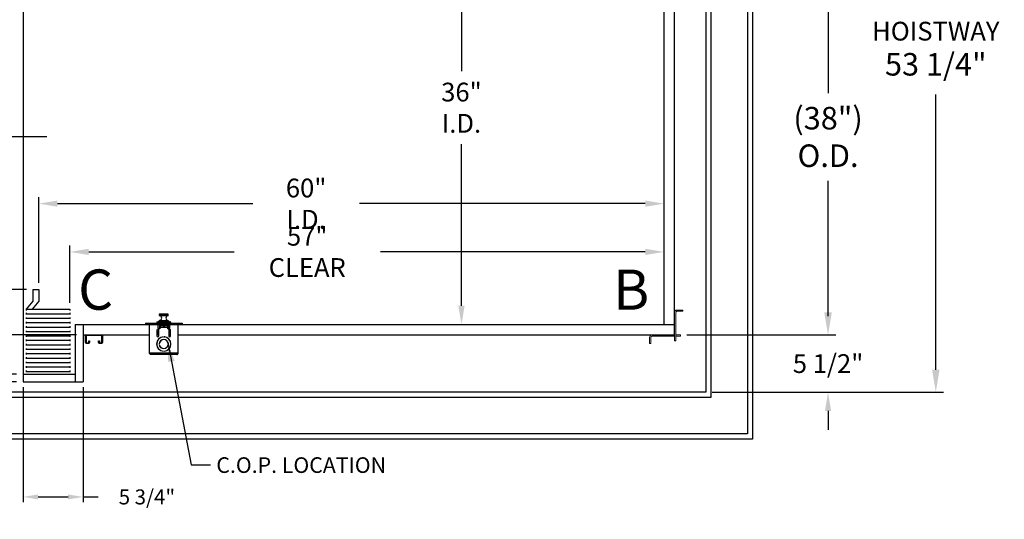
# Model space of a CAD drawing. Extents: x -239 to 414, y -91 to 242.
# Drawn here: x 0 to 95, y -11 to 37 of the extents above; entities that cross this region are included whole.
import ezdxf
from ezdxf.enums import TextEntityAlignment as Align

# ---------------------------------------------------------------- set-up
doc = ezdxf.new("R2010")
doc.units = 0
doc.header["$LTSCALE"] = 10
doc.header["$MEASUREMENT"] = 0
doc.header["$PDMODE"] = 98
doc.linetypes.add('SCENTER', pattern=[0.7, 0.4, -0.1, 0.1, -0.1])
doc.layers.get('0').update_dxf_attribs({"linetype": 'CONTINUOUS'})
doc.layers.get('DEFPOINTS').update_dxf_attribs({"linetype": 'CONTINUOUS'})
for name, color, linetype in [('Bracket', 222, 'CONTINUOUS'), ('CAB', 7, 'CONTINUOUS'), ('CEN', 2, 'SCENTER'), ('COP', 3, 'CONTINUOUS'), ('DIM', 1, 'CONTINUOUS'), ('HW', 130, 'CONTINUOUS'), ('UNISTRUT', 7, 'CONTINUOUS')]:
    doc.layers.add(name, color=color, linetype=linetype)
doc.styles.add('ROMANT', font='romant')
doc.styles.add('SANSSERIF', font='sas_____.pfb')
doc.styles.get("Standard").update_dxf_attribs({"font": 'SIMPLEX.shx', "width": 0.85})
doc.dimstyles.get("Standard").update_dxf_attribs({"dimscale": 16, "dimtxt": 0.09375, "dimasz": 0.09375, "dimexe": 0.0625, "dimexo": 0.0625, "dimgap": 0.0625, "dimtad": 0, "dimtih": 1, "dimtoh": 1, "dimdec": 4, "dimzin": 4, "dimdsep": 46, "dimtxsty": 'Standard', "dimcen": 0.0625, "dimadec": 0, "dimazin": 0, "dimtfac": 1, "dimtdec": 4, "dimtofl": 0, "dimtmove": 0, "dimatfit": 3, "dimfxl": 1, "dimtolj": 1, "dimtzin": 0, "dimarcsym": 0})

# ---------------------------------------------------------------- blocks, each defined once
blk = doc.blocks.new('*D85')
at = {"layer": 'DEFPOINTS', "color": 0, "transparency": 16777216}
for p in [(62, 19.599), (62, 18.295), (2, 11.375)]:
    blk.add_point(p, dxfattribs=at)
at = {"layer": 'DIM', "color": 0, "lineweight": -2, "transparency": 16777216}
for p, q in [((2, 12), (2, 20.224)), ((62, 18.92), (62, 20.224)), ((3.797, 19.599), (22.532, 19.599)), ((60.203, 19.599), (32.786, 19.599))]:
    blk.add_line(p, q, dxfattribs=at)
at = {"layer": 'DIM', "color": 0, "transparency": 16777216}
for points in [[(3.797, 19.899), (3.797, 19.3), (2, 19.599)], [(60.203, 19.899), (60.203, 19.3), (62, 19.599)]]:
    blk.add_solid(points, dxfattribs=at)
at = {"layer": 'DIM', "color": 0, "transparency": 16777216, "insert": (27.659, 19.599), "char_height": 1.8, "attachment_point": 5}
blk.add_mtext('\\A1;60" I.D.', dxfattribs=at)
blk = doc.blocks.new('*D88')
at = {"layer": 'DEFPOINTS', "color": 0, "transparency": 16777216}
for p in [(1.438, 11.375), (-29.501, 3.25), (0.5, 3.25)]:
    blk.add_point(p, dxfattribs=at)
at = {"layer": 'DIM', "color": 0, "lineweight": -2, "transparency": 16777216}
for p, q in [((0.813, 11.375), (-30.126, 11.375)), ((-29.501, 9.578), (-29.501, 5.047)), ((-0.125, 3.25), (-30.126, 3.25)), ((-29.501, -1.471), (-29.501, 3.25)), ((-31.298, -1.471), (-29.501, -1.471))]:
    blk.add_line(p, q, dxfattribs=at)
at = {"layer": 'DIM', "color": 0, "transparency": 16777216}
for points in [[(-29.801, 9.578), (-29.202, 9.578), (-29.501, 11.375)], [(-29.801, 5.047), (-29.202, 5.047), (-29.501, 3.25)]]:
    blk.add_solid(points, dxfattribs=at)
at = {"layer": 'DIM', "color": 0, "transparency": 16777216, "insert": (-37.164, -1.471), "char_height": 1.8, "attachment_point": 5, "style": 'ROMANT'}
blk.add_mtext('\\A1;8 1/8"', dxfattribs=at)
blk = doc.blocks.new('*D89')
at = {"layer": 'DEFPOINTS', "color": 0, "transparency": 16777216}
for p in [(-9.135, 7), (6.25, 7), (0.5, 2.5)]:
    blk.add_point(p, dxfattribs=at)
at = {"layer": 'DIM', "color": 0, "lineweight": -2, "transparency": 16777216}
for p, q in [((-9.135, 8.797), (-9.135, 10.594)), ((5.625, 7), (-9.76, 7)), ((-0.125, 2.5), (-9.76, 2.5)), ((-9.135, 0.703), (-9.135, -1.094)), ((-9.135, -4.111), (-9.135, -1.094)), ((-10.932, -4.111), (-9.135, -4.111))]:
    blk.add_line(p, q, dxfattribs=at)
at = {"layer": 'DIM', "color": 0, "transparency": 16777216}
for points in [[(-9.434, 8.797), (-8.835, 8.797), (-9.135, 7)], [(-9.434, 0.703), (-8.835, 0.703), (-9.135, 2.5)]]:
    blk.add_solid(points, dxfattribs=at)
at = {"layer": 'DIM', "color": 0, "transparency": 16777216, "insert": (-17.012, -4.111), "char_height": 1.8, "attachment_point": 5, "style": 'ROMANT'}
blk.add_mtext('\\A1;RECESS\\P4 1/2"', dxfattribs=at)
blk = doc.blocks.new('*D91')
at = {"layer": 'DEFPOINTS', "color": 0, "transparency": 16777216}
for p in [(0.5, 2.5), (6.25, 2.5), (6.25, -8.547)]:
    blk.add_point(p, dxfattribs=at)
at = {"layer": 'DIM', "color": 0, "lineweight": -2, "transparency": 16777216}
for p, q in [((0.5, 2), (0.5, -9.047)), ((6.25, 2), (6.25, -9.047)), ((1.938, -8.547), (4.813, -8.547)), ((6.25, -8.547), (7.688, -8.547))]:
    blk.add_line(p, q, dxfattribs=at)
at = {"layer": 'DIM', "color": 0, "transparency": 16777216}
for points in [[(1.938, -8.308), (1.938, -8.787), (0.5, -8.547)], [(4.813, -8.308), (4.813, -8.787), (6.25, -8.547)]]:
    blk.add_solid(points, dxfattribs=at)
at = {"layer": 'DIM', "color": 0, "transparency": 16777216, "insert": (12.38, -8.547), "char_height": 1.44, "attachment_point": 5, "style": 'ROMANT'}
blk.add_mtext('\\A1;5 3/4"', dxfattribs=at)
blk = doc.blocks.new('A$C2FFC5E0C')
at = {"layer": 'UNISTRUT', "linetype": 'Continuous'}
for p, q in [((0, 1.538), (0, 1.337)), ((0.067, 1.337), (0.067, 1.538)), ((0.725, 1.625), (0.087, 1.625)), ((0.087, 1.558), (0.725, 1.558)), ((0.25, 1.317), (0.087, 1.317)), ((0.087, 1.25), (0.25, 1.25)), ((0.25, 1.25), (0.25, 1.317)), ((0.745, 1.538), (0.745, 0.097)), ((0.813, 0.097), (0.813, 1.538)), ((0, 0.288), (0, 0.087)), ((0.067, 0.087), (0.067, 0.288)), ((0.25, 0.375), (0.087, 0.375)), ((0.087, 0.308), (0.25, 0.308)), ((0.715, 0.067), (0.087, 0.067)), ((0.087, 0), (0.715, 0)), ((0.25, 0.308), (0.25, 0.375))]:
    blk.add_line(p, q, dxfattribs=at)
for centre, radius, start, end in [((0.087, 1.538), 0.0873, 90, 180), ((0.087, 1.337), 0.0873, 180, 270), ((0.087, 1.538), 0.02, 90, 180), ((0.087, 1.337), 0.02, 180, 270), ((0.725, 1.538), 0.0873, 0, 90), ((0.725, 1.538), 0.02, 0, 90), ((0.087, 0.288), 0.0873, 90, 180), ((0.087, 0.087), 0.0873, 180, 270), ((0.087, 0.288), 0.02, 90, 180), ((0.087, 0.087), 0.02, 180, 270), ((0.715, 0.097), 0.0973, 270, 0), ((0.715, 0.097), 0.03, 270, 0)]:
    blk.add_arc(centre, radius, start, end, dxfattribs=at)
blk = doc.blocks.new('*D93')
at = {"layer": 'DEFPOINTS', "color": 0, "transparency": 16777216}
for p in [(63.579, 45), (63.579, 7), (77.741, 7)]:
    blk.add_point(p, dxfattribs=at)
at = {"layer": 'DIM', "color": 0, "lineweight": -2, "transparency": 16777216}
for p, q in [((64.329, 45), (78.491, 45)), ((77.741, 42.844), (77.741, 30.211)), ((77.741, 9.156), (77.741, 21.789)), ((64.329, 7), (78.491, 7))]:
    blk.add_line(p, q, dxfattribs=at)
at = {"layer": 'DIM', "color": 0, "transparency": 16777216}
for points in [[(77.381, 42.844), (78.1, 42.844), (77.741, 45)], [(77.381, 9.156), (78.1, 9.156), (77.741, 7)]]:
    blk.add_solid(points, dxfattribs=at)
at = {"layer": 'DIM', "color": 0, "transparency": 16777216, "insert": (77.741, 26), "char_height": 2.16, "attachment_point": 5}
blk.add_mtext('\\A1;(38")\\PO.D.', dxfattribs=at)
blk = doc.blocks.new('*D94')
at = {"layer": 'DEFPOINTS', "color": 0, "transparency": 16777216}
for p in [(42.563, 44), (42.563, 8), (42.563, 8)]:
    blk.add_point(p, dxfattribs=at)
at = {"layer": 'DIM', "color": 0, "lineweight": -2, "transparency": 16777216}
for p, q in [((42.563, 42.203), (42.563, 32.314)), ((42.563, 9.797), (42.563, 25.297))]:
    blk.add_line(p, q, dxfattribs=at)
at = {"layer": 'DIM', "color": 0, "transparency": 16777216}
for points in [[(42.263, 42.203), (42.862, 42.203), (42.563, 44)], [(42.263, 9.797), (42.862, 9.797), (42.563, 8)]]:
    blk.add_solid(points, dxfattribs=at)
at = {"layer": 'DIM', "color": 0, "transparency": 16777216, "insert": (42.563, 28.806), "char_height": 1.8, "attachment_point": 5}
blk.add_mtext('\\A1;36" \\PI.D.', dxfattribs=at)
blk = doc.blocks.new('*D95')
at = {"layer": 'DEFPOINTS', "color": 0, "transparency": 16777216}
for p in [(63.579, 7), (66, 1.5), (77.741, 1.5)]:
    blk.add_point(p, dxfattribs=at)
at = {"layer": 'DIM', "color": 0, "lineweight": -2, "transparency": 16777216}
for p, q in [((77.741, 8.797), (77.741, 10.594)), ((64.204, 7), (78.366, 7)), ((66.625, 1.5), (78.366, 1.5)), ((77.741, -0.297), (77.741, -2.094))]:
    blk.add_line(p, q, dxfattribs=at)
at = {"layer": 'DIM', "color": 0, "transparency": 16777216}
for points in [[(77.441, 8.797), (78.04, 8.797), (77.741, 7)], [(77.441, -0.297), (78.04, -0.297), (77.741, 1.5)]]:
    blk.add_solid(points, dxfattribs=at)
at = {"layer": 'DIM', "color": 0, "transparency": 16777216, "insert": (77.741, 4.25), "char_height": 1.8, "attachment_point": 5, "style": 'ROMANT'}
blk.add_mtext('\\A1;5 1/2"', dxfattribs=at)
blk = doc.blocks.new('*D98')
at = {"layer": 'DEFPOINTS', "color": 0, "transparency": 16777216}
for p in [(62, 14.968), (62, 14.968), (5, 9.463)]:
    blk.add_point(p, dxfattribs=at)
at = {"layer": 'DIM', "color": 0, "lineweight": -2, "transparency": 16777216}
for p, q in [((5, 10.088), (5, 15.593)), ((6.797, 14.968), (20.743, 14.968)), ((60.203, 14.968), (34.785, 14.968))]:
    blk.add_line(p, q, dxfattribs=at)
at = {"layer": 'DIM', "color": 0, "transparency": 16777216}
for points in [[(6.797, 15.267), (6.797, 14.668), (5, 14.968)], [(60.203, 15.267), (60.203, 14.668), (62, 14.968)]]:
    blk.add_solid(points, dxfattribs=at)
at = {"layer": 'DIM', "color": 0, "transparency": 16777216, "insert": (27.764, 14.968), "char_height": 1.8, "attachment_point": 5}
blk.add_mtext('\\A1;57" CLEAR', dxfattribs=at)
blk = doc.blocks.new('*D105')
at = {"layer": 'DEFPOINTS', "color": 0, "transparency": 16777216}
for p in [(-29.501, 43.75), (0.969, 43.75), (1.438, 11.375)]:
    blk.add_point(p, dxfattribs=at)
at = {"layer": 'DIM', "color": 0, "lineweight": -2, "transparency": 16777216}
for p, q in [((0.219, 43.75), (-30.251, 43.75)), ((-29.501, 41.594), (-29.501, 31.376)), ((-29.501, 13.531), (-29.501, 19.595)), ((0.688, 11.375), (-30.251, 11.375))]:
    blk.add_line(p, q, dxfattribs=at)
at = {"layer": 'DIM', "color": 0, "transparency": 16777216}
for points in [[(-29.861, 41.594), (-29.142, 41.594), (-29.501, 43.75)], [(-29.861, 13.531), (-29.142, 13.531), (-29.501, 11.375)]]:
    blk.add_solid(points, dxfattribs=at)
at = {"layer": 'DIM', "color": 0, "transparency": 16777216, "insert": (-29.501, 25.485), "char_height": 2.16, "attachment_point": 5}
blk.add_mtext('\\A1;{\\Fromanc|c0;\\H0.83333x;CLEAR GATE\\POPENING}\\P32 3/8"', dxfattribs=at)
blk = doc.blocks.new('*D106')
at = {"layer": 'DEFPOINTS', "color": 0, "transparency": 16777216}
for p in [(66, 54.75), (88.08, 54.75), (66, 1.5)]:
    blk.add_point(p, dxfattribs=at)
at = {"layer": 'DIM', "color": 0, "lineweight": -2, "transparency": 16777216}
for p, q in [((66.75, 54.75), (88.83, 54.75)), ((88.08, 52.594), (88.08, 41.863)), ((88.08, 3.656), (88.08, 30.082)), ((66.75, 1.5), (88.83, 1.5))]:
    blk.add_line(p, q, dxfattribs=at)
at = {"layer": 'DIM', "color": 0, "transparency": 16777216}
for points in [[(87.72, 52.594), (88.439, 52.594), (88.08, 54.75)], [(87.72, 3.656), (88.439, 3.656), (88.08, 1.5)]]:
    blk.add_solid(points, dxfattribs=at)
at = {"layer": 'DIM', "color": 0, "transparency": 16777216, "insert": (88.08, 35.972), "char_height": 2.16, "attachment_point": 5}
blk.add_mtext('\\A1;{\\Fromanc|c0;\\H0.83333x;FINISHED\\PHOISTWAY}\\P53 1/4"', dxfattribs=at)

msp = doc.modelspace()

# ---------------------------------------------------------------- linework, layer by layer
at = {"layer": 'Bracket', "linetype": 'Continuous', "lineweight": 15}
for p, q in [((63, 6.6715), (63, 9.1408)), ((63.1196, 6.6715), (63.1196, 9.1408)), ((63.2446, 9.3854), (63.26072, 9.3854)), ((63.2446, 9.2658), (63.26072, 9.2658)), ((63.26072, 9.3854), (63.34911, 9.3854)), ((63.34911, 9.2658), (63.26072, 9.2658)), ((63.34911, 9.3854), (63.77589, 9.3854)), ((63.77589, 9.2658), (63.34911, 9.2658)), ((63.77589, 9.3854), (63.8125, 9.3854)), ((63.8125, 9.2658), (63.77589, 9.2658)), ((63.8125, 9.3854), (63.8125, 9.2658)), ((60.6146, 6.7554), (60.6146, 6.73928)), ((60.6146, 6.65089), (60.6146, 6.73928)), ((60.6146, 6.22411), (60.6146, 6.65089)), ((60.7342, 6.7554), (60.7342, 6.73928)), ((60.7342, 6.73928), (60.7342, 6.65089)), ((60.7342, 6.65089), (60.7342, 6.22411)), ((62.55659, 7), (60.8592, 7)), ((62.55659, 6.8804), (60.8592, 6.8804)), ((62.55659, 7), (62.77309, 7)), ((62.77309, 6.8804), (62.55659, 6.8804)), ((62.77309, 7), (62.95611, 7)), ((62.77309, 6.8804), (62.95611, 6.8804)), ((62.95611, 7), (62.9896, 7)), ((62.9896, 6.8804), (62.95611, 6.8804)), ((62.9896, 7), (62.9896, 6.8804)), ((62.9896, 7), (63, 7)), ((62.9896, 6.8804), (63, 6.8804)), ((63, 6.4215), (63, 6.6715)), ((63.1196, 7), (63.14238, 7)), ((63.14238, 6.8804), (63.1196, 6.8804)), ((63.1196, 6.6715), (63.1196, 6.4215)), ((63.14238, 7), (63.4592, 7)), ((63.14238, 6.8804), (63.4592, 6.8804)), ((63.4592, 7), (63.5785, 7)), ((63.5785, 6.8804), (63.4592, 6.8804)), ((63.5785, 7), (63.5785, 6.8804)), ((60.6146, 6.1875), (60.6146, 6.22411)), ((60.7342, 6.1875), (60.6146, 6.1875)), ((60.7342, 6.22411), (60.7342, 6.1875)), ((63.1196, 6.4215), (63, 6.4215))]:
    msp.add_line(p, q, dxfattribs=at)
for centre, radius in [((63.2446, 9.1408), 0.2446), ((63.2446, 9.1408), 0.125), ((60.8592, 6.7554), 0.2446), ((60.8592, 6.7554), 0.125)]:
    msp.add_arc(centre, radius, 90, 180, dxfattribs=at)
at = {"layer": 'CAB'}
for p, q in [((0.5, 46), (0.5, 2.5)), ((62, 8), (62, 45)), ((63, 7), (63, 45)), ((1.4375, 11.375), (2, 11.375)), ((1.4375, 11.375), (1.4375, 10.25)), ((2, 11.375), (2, 10.25)), ((1.4375, 10.25), (0.79199, 9.46311)), ((0.79199, 9.46311), (5, 9.46311)), ((0.79199, 9.46311), (0.79199, 9.33905)), ((2, 10.25), (1.35449, 9.46311)), ((5, 9.46311), (5, 9.33905)), ((0.79199, 9.1116), (0.79199, 8.96274)), ((0.79199, 9.03717), (5, 9.03717)), ((0.79199, 8.68567), (0.79199, 8.5368)), ((0.79199, 8.61123), (5, 8.61123)), ((5, 9.1116), (5, 8.96274)), ((5, 8.68567), (5, 8.5368)), ((0.79199, 8.25973), (0.79199, 8.11087)), ((0.79199, 8.1853), (5, 8.1853)), ((0.79199, 7.83379), (0.79199, 7.68493)), ((0.79199, 7.75936), (5, 7.75936)), ((5, 8.25973), (5, 8.11087)), ((5, 7.83379), (5, 7.68493)), ((5.5, 8), (63, 8)), ((5.5, 8), (5.5, 2.5)), ((6.25, 8), (6.25, 2.5)), ((0.79199, 7.40786), (0.79199, 7.25899)), ((0.79199, 7.33343), (5, 7.33343)), ((0.79199, 6.98192), (0.79199, 6.83306)), ((0.79199, 6.90749), (5, 6.90749)), ((5, 7.40786), (5, 7.25899)), ((5, 6.98192), (5, 6.83306)), ((6.25, 7), (12.625, 7)), ((15.375, 7), (63, 7)), ((0.79199, 6.55599), (0.79199, 6.40712)), ((0.79199, 6.48155), (5, 6.48155)), ((0.79199, 6.13005), (0.79199, 5.98118)), ((0.79199, 6.05562), (5, 6.05562)), ((0.79199, 5.70411), (0.79199, 5.55525)), ((5, 6.55599), (5, 6.40712)), ((5, 6.13005), (5, 5.98118)), ((5, 5.70411), (5, 5.55525)), ((0.79199, 5.62968), (5, 5.62968)), ((0.79199, 5.27818), (0.79199, 5.12931)), ((0.79199, 5.20374), (5, 5.20374)), ((0.79199, 4.85224), (0.79199, 4.70338)), ((0.79199, 4.77781), (5, 4.77781)), ((5, 5.27818), (5, 5.12931)), ((5, 4.85224), (5, 4.70338)), ((0.79199, 4.4263), (0.79199, 4.27744)), ((0.79199, 4.35187), (5, 4.35187)), ((0.79199, 4.00037), (0.79199, 3.8515)), ((0.79199, 3.92594), (5, 3.92594)), ((5, 4.4263), (5, 4.27744)), ((5, 4.00037), (5, 3.8515)), ((0.5, 3.25), (5.5, 3.25)), ((0.79199, 3.57443), (0.79199, 3.42557)), ((0.79199, 3.5), (5, 3.5)), ((5, 3.57443), (5, 3.42557)), ((0.5, 2.5), (6.25, 2.5))]:
    msp.add_line(p, q, dxfattribs=at)
at = {"layer": 'CEN'}
msp.add_line((2.77534, 26), (-12.94966, 26), dxfattribs=at)
at = {"layer": 'COP'}
for p, q in [((13.5665, 8.98), (13.5665, 8.87421)), ((14.4335, 8.98), (13.5665, 8.98)), ((13.5665, 8.87421), (14.4335, 8.87421)), ((14.41507, 8.85428), (13.58493, 8.85428)), ((13.5865, 9), (14.4135, 9)), ((14.4335, 8.87421), (14.4335, 8.98)), ((12.25, 8.1196), (12.25, 8)), ((12.25, 8.1196), (12.5, 8.1196)), ((12.25, 8), (12.5, 8)), ((12.5, 8.1196), (12.5, 8)), ((12.5, 8.1196), (15.5, 8.1196)), ((12.5, 8), (15.5, 8)), ((12.625, 5.251), (12.625, 8)), ((13.32, 8.1865), (13.32, 8.1196)), ((13.5, 8.1865), (13.32, 8.1865)), ((13.3775, 8.244), (13.64, 8.244)), ((13.428, 8), (13.428, 7.725)), ((13.5, 8.275), (13.64, 8.275)), ((13.5, 8.1996), (14.5, 8.1996)), ((13.5, 8.1996), (13.5, 8.1196)), ((13.5665, 8.36579), (13.5665, 8.28751)), ((14.4335, 8.36579), (13.5665, 8.36579)), ((13.575, 7.6721), (13.574, 7.6721)), ((13.574, 7.60178), (13.574, 7.6721)), ((13.575, 8), (13.575, 7.60195)), ((13.58493, 8.38572), (14.41507, 8.38572)), ((14.38065, 8.1835), (13.61935, 8.1835)), ((13.64, 8.3196), (13.64, 8.1996)), ((14.36, 8.3196), (13.64, 8.3196)), ((13.645, 8), (13.645, 7.9196)), ((13.775, 7.9196), (13.645, 7.9196)), ((13.645, 7.64038), (13.645, 7.9196)), ((13.678, 7.75), (13.678, 7.876)), ((13.775, 7.876), (13.678, 7.876)), ((13.678, 7.725), (13.678, 7.75)), ((13.678, 7.75), (14.322, 7.75)), ((13.9116, 7.93477), (13.775, 7.93477)), ((13.775, 7.93477), (13.775, 7.93467)), ((13.775, 7.93467), (13.775, 7.90725)), ((13.91174, 7.93467), (13.775, 7.93467)), ((13.775, 7.90725), (13.775, 7.876)), ((13.8965, 7.90725), (13.775, 7.90725)), ((13.8965, 7.876), (13.775, 7.876)), ((14.14316, 8.1835), (13.85684, 8.1835)), ((13.88564, 8.13291), (13.88621, 8.13219)), ((13.8965, 7.876), (13.8965, 7.90725)), ((13.9175, 7.90725), (13.8965, 7.90725)), ((13.8965, 7.876), (13.9175, 7.876)), ((13.9075, 8), (13.9075, 7.97848)), ((13.9075, 7.97848), (13.9298, 7.96286)), ((13.9075, 7.97848), (14.0925, 7.97848)), ((13.9298, 7.96286), (13.9075, 7.94725)), ((13.9075, 7.94725), (13.9075, 7.93764)), ((13.9075, 7.94725), (14.0925, 7.94725)), ((13.9075, 7.93764), (13.9298, 7.92202)), ((13.9075, 7.93764), (14.0925, 7.93764)), ((13.9298, 7.92202), (13.9087, 7.90725)), ((13.9175, 7.876), (13.9175, 7.90725)), ((14.0825, 7.90725), (13.9175, 7.90725)), ((13.9175, 7.876), (14.0825, 7.876)), ((13.9298, 7.96286), (14.0702, 7.96286)), ((13.9298, 7.92202), (14.0702, 7.92202)), ((13.97803, 8.13219), (13.97616, 8.15643)), ((14.02384, 8.15643), (14.02197, 8.13219)), ((14.0702, 7.96286), (14.0925, 7.97848)), ((14.0925, 7.94725), (14.0702, 7.96286)), ((14.0702, 7.92202), (14.0925, 7.93764)), ((14.0913, 7.90725), (14.0702, 7.92202)), ((14.0825, 7.876), (14.0825, 7.90725)), ((14.1035, 7.90725), (14.0825, 7.90725)), ((14.0825, 7.876), (14.1035, 7.876)), ((14.225, 7.93467), (14.08826, 7.93467)), ((14.225, 7.93477), (14.0884, 7.93477)), ((14.0925, 7.97848), (14.0925, 8)), ((14.0925, 7.93764), (14.0925, 7.94725)), ((14.1035, 7.876), (14.1035, 7.90725)), ((14.225, 7.90725), (14.1035, 7.90725)), ((14.225, 7.876), (14.1035, 7.876)), ((14.11379, 8.13219), (14.11436, 8.13291)), ((14.225, 7.93477), (14.225, 7.93467)), ((14.225, 7.93467), (14.225, 7.90725)), ((14.355, 7.9196), (14.225, 7.9196)), ((14.225, 7.90725), (14.225, 7.876)), ((14.322, 7.876), (14.225, 7.876)), ((14.322, 7.876), (14.322, 7.75)), ((14.322, 7.75), (14.322, 7.725)), ((14.355, 7.9196), (14.355, 8)), ((14.355, 7.9196), (14.355, 7.64038)), ((14.36, 8.3196), (14.36, 8.1996)), ((14.36, 8.275), (14.5, 8.275)), ((14.36, 8.244), (14.6225, 8.244)), ((14.425, 8), (14.425, 7.60195)), ((14.4335, 8.28751), (14.4335, 8.36579)), ((14.5, 8.1996), (14.5, 8.1196)), ((14.68, 8.1865), (14.5, 8.1865)), ((14.572, 7.725), (14.572, 8)), ((14.68, 8.1196), (14.68, 8.1865)), ((15.375, 5.251), (15.375, 8)), ((15.5, 8.1196), (15.5, 8)), ((15.5, 8.1196), (15.75, 8.1196)), ((15.5, 8), (15.75, 8)), ((15.75, 8.1196), (15.75, 8)), ((13.343, 7.46875), (13.343, 6.90625)), ((13.5305, 7.369), (13.343, 7.369)), ((13.343, 7.304), (13.5305, 7.304)), ((13.4775, 7.069), (13.343, 6.9627)), ((13.4775, 7.069), (13.4775, 7.304)), ((13.5305, 6.90625), (13.5305, 7.46875)), ((13.70764, 6.75), (13.73209, 6.75)), ((13.91627, 6.8099), (13.9075, 6.80376)), ((13.9075, 6.80376), (13.9075, 6.79868)), ((13.9075, 6.80376), (13.95891, 6.80376)), ((13.96875, 6.80428), (13.96875, 6.81429)), ((14.03125, 6.81429), (14.03125, 6.80428)), ((14.04109, 6.80376), (14.0925, 6.80376)), ((14.0925, 6.80376), (14.08373, 6.8099)), ((14.0925, 6.79868), (14.0925, 6.80376)), ((14.26791, 6.75), (14.29236, 6.75)), ((14.4695, 7.46875), (14.4695, 6.90625)), ((14.657, 7.369), (14.4695, 7.369)), ((14.4695, 7.304), (14.657, 7.304)), ((14.5875, 7.02537), (14.5225, 6.974)), ((14.5225, 6.974), (14.64316, 6.85723)), ((14.5875, 7.304), (14.5875, 7.02537)), ((14.657, 6.90625), (14.657, 7.46875)), ((13.56111, 6.15625), (13.57114, 6.15625)), ((13.57114, 6.09375), (13.56111, 6.09375)), ((13.9335, 5.70017), (13.9335, 5.69005)), ((14.0665, 5.69005), (14.0665, 5.70017)), ((14.42886, 6.15625), (14.43889, 6.15625)), ((14.43889, 6.09375), (14.42886, 6.09375)), ((15.375, 5.251), (12.625, 5.251)), ((15.249, 5.125), (12.751, 5.125)), ((13.9335, 5.44826), (13.9335, 5.43821)), ((13.96875, 5.43571), (13.96875, 5.44572)), ((14.03125, 5.44572), (14.03125, 5.43571)), ((14.0665, 5.43821), (14.0665, 5.44826))]:
    msp.add_line(p, q, dxfattribs=at)
for centre, radius, start, end in [((13.5865, 8.98), 0.02, 90, 180), ((13.5865, 8.87421), 0.02, 180, 265.5015933), ((13.5665, 8.62), 0.235, 274.4984067, 85.5015933), ((14.4335, 8.62), 0.235, 94.4984067, 265.5015933), ((14.4135, 8.98), 0.02, 0, 90), ((14.4135, 8.87421), 0.02, 274.4984067, 0), ((13.3775, 8.1865), 0.0575, 90, 180), ((13.43675, 7.46875), 0.09375, 0, 180), ((13.553, 7.725), 0.125, 180, 360), ((13.5, 8.225), 0.05, 90, 157.6663173), ((14, 5.8), 2.525, 98.1968349, 101.4211863), ((13.5865, 8.36579), 0.02, 94.4984067, 180), ((14, 5.8), 2.525, 86.2521582, 93.7478418), ((14, 7.89079), 0.26777, 115.282231, 121.2964273), ((13.99997, 7.88912), 0.26837, 95.0902352, 115.0812575), ((14, 7.80125), 0.33166, 86.2016596, 93.7983404), ((14.00003, 7.88912), 0.26837, 64.9187425, 84.9097648), ((14, 7.89079), 0.26777, 58.7035727, 64.717769), ((14.447, 7.725), 0.125, 180, 0), ((14, 5.8), 2.525, 78.5788137, 81.8031651), ((14.4135, 8.36579), 0.02, 0, 85.5015933), ((14.56325, 7.46875), 0.09375, 360, 180), ((14.5, 8.225), 0.05, 22.3336827, 90), ((14.6225, 8.1865), 0.0575, 0, 90), ((14, 6.125), 0.69, 92.5958055, 267.4041945), ((14, 6.125), 0.68, 92.6340058, 267.3659942), ((13.43675, 6.90625), 0.09375, 180, 0), ((14, 6.125), 0.69, 272.5958055, 87.4041945), ((14, 6.125), 0.68, 272.6340058, 87.3659942), ((14.56325, 6.90625), 0.09375, 180, 360), ((14, 6.125), 0.44, 4.0727314, 175.9272686), ((14, 6.125), 0.44, 184.0727314, 355.9272686), ((14, 6.125), 0.43, 4.1676116, 175.8323884), ((14, 6.125), 0.43, 184.1676116, 355.8323884)]:
    msp.add_arc(centre, radius, start, end, dxfattribs=at)
for start_param, end_param in [(5.23151193, 6.28318531), (3.14159265, 4.19326603)]:
    msp.add_ellipse((14, 7.90725), major_axis=(-0.16, 0), ratio=0.06007752, start_param=start_param, end_param=end_param, dxfattribs=at)
for points, knots in [([(12.751, 5.125), (12.7403, 5.12697), (12.7189, 5.1309), (12.68679, 5.16113), (12.65547, 5.20308), (12.63489, 5.23545), (12.625, 5.251)], [0, 0, 0, 0, 0.2546505, 0.50954219, 0.76443513, 1, 1, 1, 1]), ([(15.375, 5.251), (15.3643, 5.23418), (15.3429, 5.20052), (15.31079, 5.15835), (15.27947, 5.13019), (15.25889, 5.12668), (15.249, 5.125)], [0, 0, 0, 0, 0.25465246, 0.50954416, 0.7644371, 1, 1, 1, 1])]:
    msp.add_open_spline(points, degree=3, knots=knots, dxfattribs=at)
msp.add_open_spline([(15.249, 5.125), (15.26551, 5.12689), (15.29853, 5.13068), (15.34018, 5.15982), (15.36932, 5.20147), (15.37311, 5.23449), (15.375, 5.251)], degree=3, dxfattribs=at)
at = {"layer": 'HW'}
for p, q in [((70, 58.75), (70, -2.5)), ((70.5, 59.25), (70.5, -3)), ((66.5, 55.25), (66.5, 1)), ((66, 54.75), (66, 1.5)), ((66.5, 1), (-1.25, 1)), ((66, 1.5), (-0.75, 1.5)), ((70, -2.5), (-4.75, -2.5)), ((70.5, -3), (-5.25, -3))]:
    msp.add_line(p, q, dxfattribs=at)

# ---------------------------------------------------------------- block references
at = {"xscale": -1, "rotation": 270}
msp.add_blockref('A$C2FFC5E0C', (6.5, 6.1875), dxfattribs=at)

# ---------------------------------------------------------------- texts
at = {"layer": 'COP', "color": 1, "style": 'ROMANT'}
msp.add_text('C.O.P. LOCATION', height=1.5, rotation=360, dxfattribs=at).set_placement((19.04203, -5.49163), align=Align.MIDDLE_LEFT)
at = {"layer": 'DIM', "style": 'SANSSERIF'}
for s, p in [('C', (7.45902, 10.84758)), ('B', (58.85097, 10.84758))]:
    msp.add_text(s, height=3.86111, dxfattribs=at).set_placement(p, align=Align.MIDDLE)
at = {"layer": 'DIM'}
for insert, char_height, attachment_point in [((32.40107, 31.97649), 1.875, 4), ((26.296, 26.81438), 1.875, 4), ((70.30267, 25.0262), 2, 4), ((38.07647, 23.26887), 2, 6), ((71.08248, 22.983), 2, 4), ((23.00865, 19.77513), 1.875, 4), ((44.69214, 18.49897), 2, 6), ((47.70688, 12.80857), 2, 6)]:
    msp.add_mtext('\\A1;', dxfattribs=dict(at, insert=insert, char_height=char_height, attachment_point=attachment_point))

# ---------------------------------------------------------------- dimensions: what is measured, and where the dimension line sits
for base, p1, p2, angle, text, override, picture, middle in [((88.07977, 54.75), (66, 1.5), (66, 54.75), 270, '{\\Fromanc|c0;\\H0.83333x;FINISHED\\PHOISTWAY}\\P<>', {"dimscale": 12, "dimtxt": 0.18, "dimasz": 0.179688, "dimgap": 0.09375, "dimlunit": 5, "dimpost": '"', "dimfrac": 2}, '*D106', (88.07977, 35.97233)), ((-29.50139, 43.75), (1.4375, 11.375), (0.96875, 43.75), 270, '{\\Fromanc|c0;\\H0.83333x;CLEAR GATE\\POPENING}\\P<>', {"dimscale": 12, "dimtxt": 0.18, "dimasz": 0.179688, "dimgap": 0.09375, "dimlunit": 5, "dimpost": '"', "dimfrac": 2}, '*D105', (-29.50139, 25.48534)), ((42.56256, 8), (42.56256, 44), (42.56256, 8), 90, '<> \\PI.D.', {"dimscale": 10, "dimtxt": 0.18, "dimasz": 0.179688, "dimgap": 0.09375, "dimlunit": 5, "dimpost": '"', "dimfrac": 2}, '*D94', (42.56256, 28.80555)), ((-9.13477, 7), (0.5, 2.5), (6.25, 7), 90, 'RECESS\\P<>', {"dimscale": 10, "dimtxt": 0.18, "dimasz": 0.179688, "dimgap": 0.09375, "dimlunit": 5, "dimpost": '"', "dimtxsty": 'ROMANT', "dimtmove": 1, "dimfrac": 2}, '*D89', (-10.81318, -4.11074))]:
    dim = msp.add_linear_dim(base=base, p1=p1, p2=p2, angle=angle, text=text, dimstyle='Standard', override=override, dxfattribs=at)
    dim.commit()
    dim.dimension.update_dxf_attribs({"geometry": picture, "text_midpoint": middle, "dimtype": 160})
dim = msp.add_linear_dim(base=(77.74062, 7), p1=(63.5785, 45), p2=(63.5785, 7), angle=90, text='(<>)\\PO.D.', dimstyle='Standard', override={"dimscale": 12, "dimtxt": 0.18, "dimasz": 0.179688, "dimgap": 0.09375, "dimlunit": 5, "dimpost": '"', "dimfrac": 2}, dxfattribs=at)
dim.commit()
dim.dimension.update_dxf_attribs({"geometry": '*D93', "text_midpoint": (77.74062, 26)})
for base, p1, p2, text, picture, middle in [((62, 19.59927), (2, 11.375), (62, 18.29471), '<> I.D.', '*D85', (27.65881, 19.59927)), ((62, 14.96786), (5, 9.46311), (62, 14.96786), '<> CLEAR', '*D98', (27.76412, 14.96786))]:
    dim = msp.add_linear_dim(base=base, p1=p1, p2=p2, text=text, dimstyle='Standard', override={"dimscale": 10, "dimtxt": 0.18, "dimasz": 0.179688, "dimgap": 0.09375, "dimlunit": 5, "dimpost": '"', "dimfrac": 2}, dxfattribs=at)
    dim.commit()
    dim.dimension.update_dxf_attribs({"geometry": picture, "text_midpoint": middle, "dimtype": 160})
for base, p1, p2, override, picture, middle in [((-29.50139, 3.25), (1.4375, 11.375), (0.5, 3.25), {"dimscale": 10, "dimtxt": 0.18, "dimasz": 0.179688, "dimgap": 0.09375, "dimlunit": 5, "dimpost": '"', "dimtxsty": 'ROMANT', "dimtmove": 1, "dimfrac": 2}, '*D88', (-33.56434, -1.47091)), ((77.74062, 1.5), (63.5785, 7), (66, 1.5), {"dimscale": 10, "dimtxt": 0.18, "dimasz": 0.179688, "dimgap": 1, "dimlunit": 5, "dimpost": '"', "dimtxsty": 'ROMANT', "dimfrac": 2}, '*D95', (77.74062, 4.25))]:
    dim = msp.add_linear_dim(base=base, p1=p1, p2=p2, angle=90, dimstyle='Standard', override=override, dxfattribs=at)
    dim.commit()
    dim.dimension.update_dxf_attribs({"geometry": picture, "text_midpoint": middle, "dimtype": 160})
dim = msp.add_linear_dim(base=(6.25, -8.54725), p1=(0.5, 2.5), p2=(6.25, 2.5), dimstyle='Standard', override={"dimscale": 8, "dimtxt": 0.18, "dimasz": 0.179688, "dimgap": 0.09375, "dimlunit": 5, "dimpost": '"', "dimtxsty": 'ROMANT', "dimfrac": 2}, dxfattribs=at)
dim.commit()
dim.dimension.update_dxf_attribs({"geometry": '*D91', "text_midpoint": (12.38036, -8.54725), "dimtype": 160})

# ---------------------------------------------------------------- leaders
at = {"layer": 'COP', "color": 1}
msp.add_leader([(14.37537, 6.29471), (16.61907, -5.46937), (18.49407, -5.46937)], dimstyle='Standard', override={"dimscale": 20}, dxfattribs=at)

doc.saveas('drawing.dxf')
